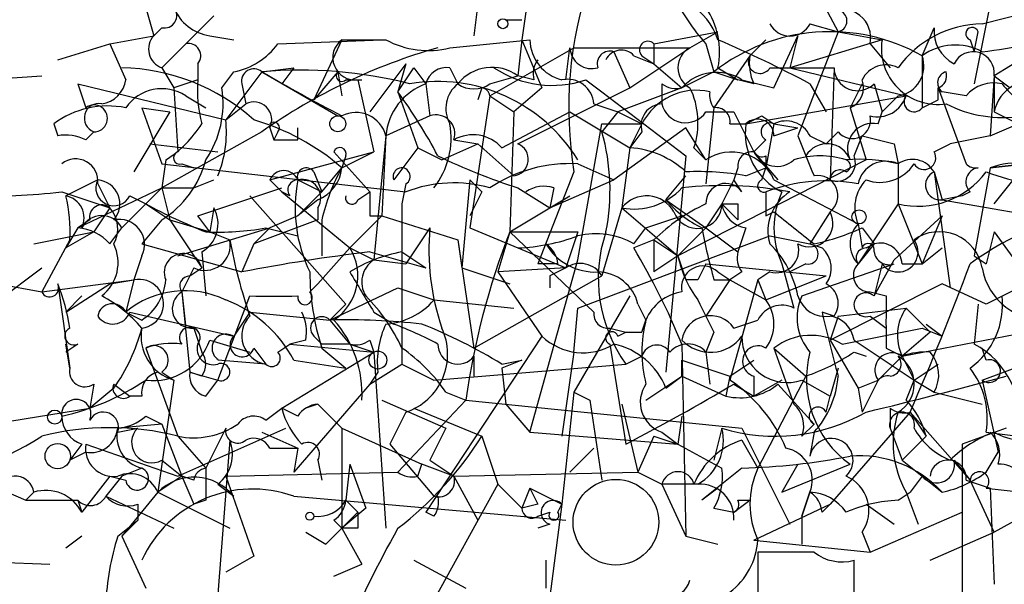
# Model space of a CAD drawing. Extents: x -162883 to 133513, y 0 to 163839.
# Drawn here: x 715 to 736, y 163694 to 163706 of the extents above; entities that cross this region are included whole.
import ezdxf

# ---------------------------------------------------------------- set-up
doc = ezdxf.new("R2010")
doc.units = 0
doc.header["$MEASUREMENT"] = 0
doc.layers.add('MAIN', color=5, linetype='CONTINUOUS')

msp = doc.modelspace()

# ---------------------------------------------------------------- linework, layer by layer
at = {"layer": 'MAIN'}
for p, q in [((731.3507, 163707.0348), (732.1127, 163705.5955)), ((717.4653, 163706.1035), (717.6347, 163705.5108)), ((724.4927, 163706.1881), (724.408, 163705.5108)), ((725.5087, 163706.0188), (725.424, 163705.4261)), ((735.33, 163706.1881), (734.9913, 163704.4948)), ((735.1607, 163705.7648), (736.5153, 163706.1035)), ((718.9047, 163705.9341), (718.312, 163705.3415)), ((717.804, 163705.6801), (717.6347, 163705.5108)), ((728.218, 163705.3415), (729.5727, 163705.5955)), ((728.98, 163705.2568), (729.5727, 163705.5955)), ((732.1127, 163705.5955), (731.266, 163703.3941)), ((731.52, 163705.7648), (732.1127, 163705.5955)), ((732.1127, 163705.5955), (733.044, 163705.4261)), ((733.8907, 163705.0875), (734.1447, 163705.6801)), ((734.9913, 163705.1721), (735.076, 163705.5955)), ((716.7033, 163705.3415), (717.6347, 163705.5108)), ((718.82, 163705.5108), (719.328, 163705.4261)), ((720.2593, 163705.3415), (722.4607, 163705.4261)), ((721.614, 163705.4261), (721.0213, 163704.1561)), ((721.614, 163705.4261), (722.5453, 163705.4261)), ((723.9, 163705.2568), (725.5933, 163705.4261)), ((725.424, 163705.4261), (725.3393, 163704.6641)), ((725.424, 163705.4261), (725.8473, 163704.4101)), ((730.5887, 163705.4261), (730.25, 163705.0875)), ((730.758, 163704.4101), (731.266, 163705.5108)), ((731.266, 163705.5108), (731.0967, 163704.8335)), ((733.044, 163705.4261), (731.0967, 163704.8335)), ((734.9067, 163705.4261), (734.9913, 163705.1721)), ((715.6027, 163705.0028), (716.7033, 163705.3415)), ((716.7033, 163705.3415), (717.042, 163704.5795)), ((718.312, 163705.3415), (717.804, 163704.8335)), ((724.7467, 163704.2408), (726.5247, 163705.2568)), ((726.3553, 163704.5795), (726.44, 163705.2568)), ((726.5247, 163705.2568), (728.98, 163705.2568)), ((727.3713, 163705.1721), (727.71, 163704.4101)), ((727.71, 163704.4101), (728.98, 163705.2568)), ((728.218, 163705.3415), (728.218, 163704.9181)), ((729.3187, 163705.3415), (729.488, 163704.7488)), ((732.79, 163705.3415), (733.2133, 163704.8335)), ((736.5153, 163705.3415), (735.4147, 163704.6641)), ((727.7947, 163705.0875), (728.218, 163704.9181)), ((727.964, 163705.0875), (728.218, 163704.9181)), ((730.25, 163705.0875), (729.488, 163703.9868)), ((733.8907, 163705.0875), (733.8907, 163703.9868)), ((717.804, 163704.8335), (718.058, 163704.4101)), ((718.566, 163704.9181), (718.566, 163704.5795)), ((719.074, 163704.4101), (719.328, 163704.7488)), ((719.9207, 163704.7488), (719.1587, 163703.7328)), ((719.9207, 163704.7488), (720.598, 163704.8335)), ((719.9207, 163704.7488), (721.5293, 163703.8175)), ((720.598, 163704.8335), (720.344, 163704.4948)), ((721.5293, 163704.7488), (721.0213, 163704.1561)), ((721.5293, 163704.7488), (721.614, 163704.2408)), ((722.9687, 163704.9181), (722.2067, 163703.9021)), ((722.9687, 163704.9181), (722.7993, 163704.3255)), ((723.138, 163704.8335), (723.392, 163704.4948)), ((723.9, 163704.8335), (724.0693, 163704.4948)), ((728.218, 163704.9181), (728.8107, 163704.4101)), ((729.488, 163704.7488), (728.8107, 163704.4101)), ((729.488, 163704.7488), (729.996, 163704.5795)), ((729.5727, 163704.8335), (729.996, 163704.5795)), ((730.6733, 163704.8335), (731.0967, 163704.8335)), ((731.0967, 163704.8335), (732.028, 163704.8335)), ((731.0967, 163704.8335), (733.552, 163704.2408)), ((732.028, 163704.8335), (731.9433, 163702.4628)), ((712.8087, 163704.4948), (715.264, 163704.6641)), ((718.566, 163704.5795), (718.058, 163704.4101)), ((721.6987, 163704.5795), (722.0373, 163704.5795)), ((721.9527, 163704.5795), (722.2913, 163703.0555)), ((724.7467, 163704.4948), (725.3393, 163704.6641)), ((725.678, 163704.5795), (725.3393, 163704.6641)), ((726.7787, 163704.5795), (727.1173, 163704.3255)), ((730.3347, 163704.4948), (729.996, 163704.5795)), ((730.0807, 163704.5795), (730.758, 163704.4101)), ((735.4147, 163704.6641), (735.33, 163703.3941)), ((735.4147, 163704.6641), (735.7533, 163704.4101)), ((735.4147, 163704.6641), (735.4147, 163703.9021)), ((716.026, 163704.4948), (719.1587, 163703.7328)), ((716.026, 163704.4948), (716.1953, 163703.9868)), ((718.058, 163704.4101), (718.1427, 163703.0555)), ((719.4973, 163704.4948), (719.582, 163704.0715)), ((722.7993, 163704.3255), (723.2227, 163703.1401)), ((723.392, 163704.4948), (723.4767, 163703.8175)), ((724.5773, 163704.4101), (724.4927, 163704.1561)), ((725.8473, 163704.4101), (725.2547, 163703.9021)), ((725.3393, 163703.2248), (727.71, 163704.4101)), ((727.1173, 163704.3255), (728.8953, 163702.9708)), ((728.8107, 163704.4101), (727.456, 163703.9021)), ((728.3873, 163704.4948), (728.3873, 163704.0715)), ((731.52, 163704.4948), (731.8587, 163703.9021)), ((732.6207, 163704.4948), (732.3667, 163703.9868)), ((732.8747, 163704.4948), (733.044, 163703.9021)), ((734.2293, 163704.1561), (734.2293, 163704.4101)), ((734.2293, 163704.4101), (734.822, 163702.8015)), ((734.822, 163704.2408), (734.314, 163704.3255)), ((718.312, 163704.2408), (718.7353, 163703.9868)), ((724.7467, 163704.2408), (724.3233, 163701.4468)), ((724.7467, 163704.2408), (725.2547, 163703.9021)), ((730.1653, 163703.6481), (733.552, 163704.2408)), ((733.3827, 163704.2408), (733.044, 163703.9021)), ((717.9733, 163703.9021), (717.2113, 163702.6321)), ((717.3807, 163703.9868), (717.9733, 163703.9021)), ((717.3807, 163703.9868), (717.804, 163702.8015)), ((719.1587, 163703.7328), (719.582, 163704.0715)), ((725.0007, 163703.1401), (726.44, 163703.9021)), ((725.2547, 163703.9021), (725.17, 163701.3621)), ((726.44, 163703.9021), (727.71, 163703.1401)), ((726.948, 163704.0715), (727.456, 163703.9021)), ((727.456, 163703.9021), (727.1173, 163703.4788)), ((727.456, 163703.9021), (727.964, 163703.6481)), ((729.488, 163703.9868), (729.3187, 163702.3781)), ((729.3187, 163703.9021), (729.9113, 163703.9021)), ((729.9113, 163703.9021), (730.3347, 163703.0555)), ((732.3667, 163703.9868), (732.7053, 163702.8861)), ((732.9593, 163703.6481), (733.044, 163703.9021)), ((735.4147, 163703.9021), (735.9227, 163703.6481)), ((723.4767, 163703.8175), (722.5453, 163703.3941)), ((730.504, 163703.8175), (730.758, 163703.6481)), ((715.518, 163703.6481), (715.6027, 163703.3941)), ((715.518, 163703.6481), (715.6027, 163703.3941)), ((720.09, 163703.5635), (720.1747, 163703.3095)), ((720.6827, 163703.3095), (720.6827, 163703.5635)), ((726.6093, 163700.7695), (727.1173, 163703.6481)), ((727.1173, 163703.6481), (727.964, 163703.6481)), ((728.8953, 163703.5635), (727.3713, 163702.4628)), ((727.964, 163703.6481), (727.71, 163703.1401)), ((729.3187, 163702.8861), (728.8953, 163703.5635)), ((729.8267, 163703.6481), (730.1653, 163703.6481)), ((730.758, 163703.6481), (730.5887, 163702.7168)), ((730.758, 163703.6481), (731.266, 163703.5635)), ((730.758, 163703.3941), (731.266, 163703.5635)), ((735.33, 163703.3941), (735.9227, 163703.6481)), ((716.1953, 163703.3095), (716.3647, 163703.4788)), ((719.9207, 163703.4788), (717.804, 163702.2935)), ((720.2593, 163703.4788), (720.1747, 163703.3095)), ((722.5453, 163703.3941), (722.2913, 163700.7695)), ((722.5453, 163703.3941), (722.4607, 163701.7008)), ((723.9847, 163703.3095), (724.4927, 163703.2248)), ((727.964, 163703.4788), (727.71, 163703.1401)), ((730.5887, 163703.3095), (730.3347, 163703.0555)), ((731.52, 163703.3941), (731.8587, 163703.2248)), ((732.1127, 163703.4788), (731.8587, 163703.2248)), ((732.4513, 163702.9708), (732.6207, 163703.3941)), ((735.33, 163703.3941), (734.4833, 163703.2248)), ((717.55, 163703.2248), (718.9893, 163703.0555)), ((723.2227, 163703.1401), (722.7147, 163702.4628)), ((723.2227, 163703.1401), (723.7307, 163702.8861)), ((723.7307, 163702.8861), (724.4927, 163703.2248)), ((724.4927, 163703.2248), (725.2547, 163702.5475)), ((727.71, 163703.1401), (727.5407, 163701.8701)), ((729.0647, 163703.1401), (729.3187, 163702.8861)), ((733.298, 163703.2248), (733.3827, 163702.8015)), ((734.1447, 163703.0555), (734.4833, 163703.2248)), ((717.8887, 163702.8861), (717.804, 163702.2935)), ((720.09, 163702.4628), (722.2913, 163703.0555)), ((721.4447, 163703.0555), (722.2067, 163702.2088)), ((721.614, 163702.7168), (722.2913, 163703.0555)), ((721.6987, 163702.9708), (721.614, 163702.7168)), ((728.8953, 163702.9708), (728.472, 163698.3988)), ((732.7053, 163702.8861), (728.726, 163700.8541)), ((730.3347, 163703.0555), (730.8427, 163702.4628)), ((730.5887, 163702.9708), (730.5887, 163702.7168)), ((717.804, 163702.8015), (722.9687, 163702.2088)), ((718.2273, 163702.8015), (718.4813, 163702.7168)), ((721.1907, 163702.2088), (721.614, 163702.7168)), ((726.6093, 163702.8015), (727.3713, 163702.4628)), ((729.996, 163702.7168), (729.9113, 163702.4628)), ((730.1653, 163702.5475), (730.5887, 163702.7168)), ((730.504, 163702.4628), (730.5887, 163702.7168)), ((733.3827, 163702.8015), (733.3827, 163701.9548)), ((735.33, 163702.7168), (734.9913, 163700.8541)), ((735.33, 163702.7168), (736.092, 163702.8015)), ((736.092, 163702.8015), (735.33, 163702.7168)), ((735.4147, 163701.9548), (736.092, 163702.8015)), ((716.4493, 163702.4628), (715.772, 163702.1241)), ((718.4813, 163702.2935), (718.9047, 163702.4628)), ((720.09, 163702.4628), (720.344, 163702.2088)), ((720.6827, 163702.4628), (721.1907, 163702.2088)), ((721.0213, 163702.6321), (721.1907, 163702.2088)), ((724.3233, 163702.4628), (724.154, 163700.6001)), ((724.3233, 163702.4628), (724.5773, 163702.2088)), ((724.3233, 163702.4628), (724.5773, 163702.2088)), ((726.5247, 163702.6321), (725.7627, 163700.6848)), ((726.0167, 163701.8701), (727.3713, 163702.4628)), ((728.472, 163702.0395), (728.8953, 163702.5475)), ((729.9113, 163702.4628), (729.6573, 163701.9548)), ((730.0807, 163702.2088), (729.9113, 163702.4628)), ((730.758, 163702.4628), (732.536, 163701.5315)), ((734.1447, 163702.6321), (734.314, 163702.0395)), ((734.1447, 163702.6321), (734.4833, 163700.1768)), ((716.026, 163701.4468), (717.804, 163702.2935)), ((716.4493, 163702.3781), (716.7033, 163701.8701)), ((717.4653, 163701.9548), (717.804, 163702.2935)), ((717.804, 163702.2935), (717.4653, 163701.9548)), ((717.804, 163702.2935), (717.4653, 163701.9548)), ((717.804, 163702.2935), (718.4813, 163702.2935)), ((717.804, 163702.2935), (717.9733, 163701.6161)), ((718.566, 163701.7008), (720.344, 163702.2935)), ((722.9687, 163702.3781), (722.884, 163701.9548)), ((725.3393, 163702.2935), (726.0167, 163701.8701)), ((726.1013, 163702.2935), (726.0167, 163701.8701)), ((715.6873, 163702.2088), (716.7033, 163701.8701)), ((717.1267, 163702.1241), (717.4653, 163701.9548)), ((719.6667, 163702.1241), (721.6987, 163699.8381)), ((720.5133, 163702.1241), (720.344, 163702.2088)), ((720.344, 163702.2088), (721.7833, 163701.0235)), ((720.6827, 163701.7008), (721.1907, 163702.2088)), ((721.106, 163702.0395), (720.6827, 163701.7008)), ((721.9527, 163702.0395), (722.2067, 163702.2088)), ((724.5773, 163702.2088), (724.3233, 163701.7008)), ((725.17, 163701.3621), (726.44, 163702.1241)), ((728.472, 163702.0395), (729.3187, 163701.4468)), ((734.7373, 163702.1241), (734.314, 163702.0395)), ((734.314, 163702.0395), (736.2613, 163701.7008)), ((734.9067, 163702.2088), (734.7373, 163702.1241)), ((716.7033, 163701.8701), (716.3647, 163701.3621)), ((717.4653, 163701.9548), (716.9573, 163701.4468)), ((717.4653, 163701.9548), (717.9733, 163701.6161)), ((718.9047, 163701.8701), (718.82, 163701.3621)), ((721.106, 163701.8701), (721.106, 163701.6161)), ((722.884, 163701.9548), (722.884, 163698.5681)), ((727.5407, 163701.8701), (727.1173, 163700.4308)), ((727.5407, 163701.8701), (728.726, 163700.8541)), ((729.6573, 163701.9548), (729.3187, 163701.4468)), ((729.6573, 163701.9548), (729.996, 163701.6161)), ((729.996, 163701.9548), (729.996, 163701.6161)), ((733.3827, 163701.9548), (732.536, 163700.6848)), ((733.3827, 163701.9548), (733.8907, 163700.6848)), ((716.28, 163701.6161), (716.026, 163701.4468)), ((717.804, 163701.6161), (717.3807, 163701.1081)), ((717.9733, 163701.6161), (718.82, 163701.3621)), ((717.9733, 163701.6161), (718.6507, 163700.6001)), ((718.82, 163701.3621), (718.566, 163701.7008)), ((721.106, 163701.6161), (719.7513, 163701.1081)), ((720.6827, 163701.7008), (720.09, 163701.4468)), ((721.1907, 163701.6161), (721.1907, 163700.8541)), ((722.4607, 163701.7008), (721.7833, 163701.0235)), ((722.2067, 163701.7008), (722.4607, 163701.7008)), ((722.4607, 163701.7008), (724.0693, 163701.1928)), ((728.0487, 163701.4468), (728.8107, 163701.7008)), ((730.5887, 163701.7008), (730.758, 163701.7855)), ((731.9433, 163701.7855), (731.52, 163701.1081)), ((733.298, 163700.7695), (734.314, 163701.7008)), ((734.314, 163701.7008), (733.8907, 163700.6848)), ((716.026, 163701.4468), (715.772, 163701.0235)), ((716.7033, 163701.1081), (716.9573, 163701.4468)), ((718.1427, 163700.8541), (720.09, 163701.4468)), ((720.09, 163701.4468), (719.7513, 163701.1081)), ((720.0053, 163701.4468), (720.6827, 163701.2775)), ((723.4767, 163701.4468), (722.9687, 163700.6848)), ((724.3233, 163701.4468), (725.3393, 163701.0235)), ((727.7947, 163701.1081), (728.0487, 163701.4468)), ((729.3187, 163701.4468), (728.726, 163700.8541)), ((728.726, 163700.8541), (729.3187, 163701.4468)), ((729.3187, 163701.4468), (729.996, 163700.9388)), ((730.1653, 163701.4468), (729.996, 163700.9388)), ((732.536, 163701.5315), (732.6207, 163701.0235)), ((732.6207, 163701.4468), (732.8747, 163701.1081)), ((715.0947, 163701.1081), (716.3647, 163701.3621)), ((715.8567, 163701.1928), (715.264, 163700.0921)), ((716.3647, 163701.3621), (715.772, 163701.0235)), ((718.82, 163701.3621), (719.2433, 163701.1928)), ((724.0693, 163701.1928), (724.154, 163700.6001)), ((724.0693, 163701.1928), (724.408, 163698.9068)), ((725.17, 163701.3621), (724.916, 163700.5155)), ((725.17, 163701.3621), (726.6093, 163701.3621)), ((725.17, 163701.3621), (726.948, 163699.6688)), ((726.6093, 163701.3621), (726.3553, 163700.6001)), ((726.6093, 163699.7535), (730.6733, 163701.2775)), ((728.218, 163701.1928), (727.7947, 163701.0235)), ((728.218, 163701.1928), (728.726, 163700.8541)), ((728.218, 163701.1928), (728.218, 163700.5155)), ((730.6733, 163701.2775), (731.52, 163701.1081)), ((735.4147, 163701.3621), (735.2453, 163700.6848)), ((735.4147, 163701.3621), (736.092, 163700.4308)), ((717.3807, 163701.1081), (719.4973, 163700.5155)), ((719.7513, 163701.1081), (719.4973, 163700.5155)), ((721.7833, 163701.0235), (721.106, 163700.2615)), ((721.7833, 163701.0235), (722.2913, 163700.7695)), ((725.3393, 163701.0235), (726.3553, 163700.6001)), ((731.52, 163701.1081), (731.774, 163701.0235)), ((731.52, 163701.1081), (731.774, 163701.0235)), ((732.8747, 163701.1081), (732.536, 163700.6848)), ((732.7053, 163701.0235), (732.8747, 163701.1081)), ((733.8907, 163700.6848), (734.314, 163701.0235)), ((717.3807, 163700.8541), (717.2113, 163700.3461)), ((718.6507, 163700.9388), (718.7353, 163700.0075)), ((722.2067, 163700.9388), (723.392, 163700.6001)), ((722.884, 163700.9388), (723.392, 163700.6001)), ((728.726, 163700.8541), (728.218, 163700.5155)), ((728.726, 163700.8541), (728.8953, 163700.3461)), ((734.9913, 163700.8541), (735.2453, 163700.6848)), ((713.9093, 163699.5841), (715.264, 163700.6001)), ((718.4813, 163700.6001), (718.2273, 163700.0921)), ((718.3967, 163700.4308), (718.6507, 163700.6001)), ((722.2913, 163700.7695), (722.9687, 163700.6848)), ((724.154, 163700.6001), (725.17, 163700.2615)), ((726.3553, 163700.6001), (724.916, 163700.5155)), ((725.5933, 163697.1288), (726.6093, 163700.7695)), ((726.186, 163700.6848), (725.7627, 163700.6848)), ((729.3187, 163700.6848), (731.8587, 163700.4308)), ((730.9273, 163700.6848), (731.1813, 163699.7535)), ((731.4353, 163700.6848), (731.0967, 163700.5155)), ((731.3507, 163700.0075), (733.298, 163700.6848)), ((732.8747, 163700.0075), (733.298, 163700.7695)), ((733.044, 163700.6848), (732.8747, 163700.0075)), ((733.4673, 163700.6848), (733.8907, 163700.6848)), ((724.408, 163698.9068), (727.1173, 163700.4308)), ((724.916, 163700.5155), (725.8473, 163699.1608)), ((726.0167, 163700.4308), (726.0167, 163700.1768)), ((729.5727, 163700.5155), (729.8267, 163700.3461)), ((730.0807, 163700.5155), (729.8267, 163700.3461)), ((730.6733, 163700.5155), (730.4193, 163700.3461)), ((730.5887, 163699.9228), (731.8587, 163700.4308)), ((714.3327, 163700.2615), (715.264, 163700.0921)), ((715.264, 163700.0921), (717.2113, 163700.3461)), ((715.6027, 163700.2615), (715.8567, 163698.4835)), ((715.772, 163699.6688), (716.7033, 163700.2615)), ((716.7033, 163700.2615), (717.2113, 163700.3461)), ((717.2113, 163700.3461), (717.042, 163699.6688)), ((720.9367, 163700.0921), (721.106, 163700.2615)), ((721.36, 163699.4995), (722.7993, 163700.1768)), ((722.7993, 163700.1768), (723.5613, 163699.9228)), ((729.1493, 163700.3461), (728.8953, 163700.3461)), ((729.8267, 163700.3461), (729.3187, 163699.5841)), ((729.488, 163700.3461), (729.8267, 163700.3461)), ((729.8267, 163700.3461), (730.5887, 163699.9228)), ((730.4193, 163700.3461), (729.8267, 163698.2295)), ((730.4193, 163700.3461), (730.5887, 163699.9228)), ((734.314, 163700.2615), (731.9433, 163699.0761)), ((735.2453, 163699.8381), (734.314, 163700.2615)), ((736.2613, 163700.3461), (735.2453, 163699.8381)), ((715.772, 163699.6688), (716.1107, 163700.0075)), ((718.2273, 163700.0921), (718.312, 163699.3301)), ((718.2273, 163700.0921), (718.3967, 163698.3988)), ((718.9893, 163698.2295), (719.6667, 163700.0075)), ((727.71, 163700.0075), (726.5247, 163697.9755)), ((732.79, 163700.0921), (733.1287, 163700.0075)), ((721.6987, 163699.8381), (721.36, 163699.4995)), ((723.5613, 163699.9228), (725.2547, 163699.7535)), ((726.5247, 163698.8221), (726.6093, 163699.7535)), ((727.8793, 163699.8381), (728.0487, 163699.4995)), ((732.1127, 163699.5841), (733.552, 163699.7535)), ((735.076, 163699.8381), (734.9913, 163698.9915)), ((717.042, 163699.6688), (717.3807, 163699.4995)), ((717.1267, 163699.6688), (719.328, 163699.1608)), ((719.6667, 163699.6688), (719.328, 163699.1608)), ((719.6667, 163699.6688), (721.36, 163699.4995)), ((722.2913, 163699.6688), (722.7147, 163699.4148)), ((732.028, 163699.5841), (731.774, 163699.6688)), ((732.1127, 163699.5841), (731.9433, 163699.0761)), ((732.79, 163699.5841), (733.1287, 163699.3301)), ((718.4813, 163699.3301), (718.6507, 163698.8221)), ((721.36, 163699.4995), (721.7833, 163698.9915)), ((727.2867, 163699.3301), (727.6253, 163699.2455)), ((727.964, 163699.2455), (728.0487, 163699.4995)), ((729.9113, 163699.3301), (730.4193, 163699.4995)), ((733.8907, 163699.3301), (734.314, 163699.1608)), ((733.9753, 163699.4148), (734.314, 163699.1608)), ((721.0213, 163699.1608), (721.1907, 163698.9915)), ((725.8473, 163699.1608), (723.392, 163695.4355)), ((727.456, 163699.1608), (727.6253, 163699.2455)), ((729.488, 163699.2455), (729.3187, 163698.8221)), ((733.4673, 163698.7375), (736.092, 163699.2455)), ((734.06, 163699.2455), (733.4673, 163698.7375)), ((716.026, 163698.9915), (715.772, 163698.8221)), ((715.8567, 163698.4835), (715.772, 163698.9915)), ((717.4653, 163698.9068), (718.1427, 163697.0441)), ((718.82, 163699.0761), (719.6667, 163698.8221)), ((719.7513, 163698.9068), (720.0053, 163698.5681)), ((720.2593, 163698.8221), (720.5133, 163698.9915)), ((720.852, 163699.0761), (720.5133, 163698.9915)), ((720.5133, 163698.9915), (722.2913, 163698.8221)), ((721.7833, 163698.9915), (721.1907, 163698.9915)), ((721.1907, 163698.9068), (721.6987, 163698.4835)), ((721.7833, 163698.9915), (722.2913, 163698.8221)), ((722.2067, 163699.0761), (722.2913, 163698.8221)), ((727.2867, 163698.9915), (727.6253, 163696.8748)), ((728.8107, 163698.9915), (728.8953, 163694.9275)), ((730.758, 163698.9068), (731.4353, 163698.3141)), ((730.758, 163698.9068), (731.1813, 163697.7215)), ((731.9433, 163699.0761), (732.536, 163698.0601)), ((732.4513, 163699.0761), (733.7213, 163698.2295)), ((733.1287, 163698.9068), (733.4673, 163698.7375)), ((735.2453, 163698.6528), (735.1607, 163698.9068)), ((720.344, 163697.6368), (722.2913, 163698.8221)), ((722.2913, 163698.8221), (722.5453, 163695.0968)), ((724.408, 163698.7375), (724.408, 163698.3141)), ((726.5247, 163698.8221), (726.2707, 163697.0441)), ((727.6253, 163698.5681), (727.964, 163698.7375)), ((729.3187, 163698.8221), (729.4033, 163698.1448)), ((732.4513, 163698.8221), (732.7053, 163698.7375)), ((733.4673, 163698.7375), (732.9593, 163698.2295)), ((733.4673, 163698.7375), (733.7213, 163698.2295)), ((735.1607, 163698.2295), (736.5153, 163698.7375)), ((720.0053, 163698.5681), (718.9893, 163698.6528)), ((720.598, 163698.6528), (721.6987, 163698.4835)), ((722.2067, 163698.1448), (722.884, 163698.5681)), ((722.884, 163698.5681), (723.5613, 163698.2295)), ((723.5613, 163698.2295), (727.6253, 163698.5681)), ((725.0007, 163698.5681), (725.424, 163698.6528)), ((725.424, 163698.6528), (725.0007, 163698.4835)), ((725.0007, 163698.4835), (725.0853, 163697.7215)), ((728.8107, 163698.3141), (728.8107, 163698.6528)), ((728.8107, 163698.6528), (729.8267, 163698.3141)), ((729.8267, 163698.3141), (730.3347, 163698.6528)), ((732.1127, 163698.4835), (731.9433, 163697.8908)), ((733.7213, 163698.2295), (734.2293, 163698.5681)), ((717.804, 163698.3988), (718.058, 163698.2295)), ((718.6507, 163698.3141), (718.3967, 163698.3988)), ((718.3967, 163698.3988), (718.9893, 163698.2295)), ((722.376, 163698.3988), (722.2067, 163698.1448)), ((728.0487, 163697.8061), (728.8107, 163698.3141)), ((728.472, 163698.0601), (728.8107, 163698.3141)), ((728.8107, 163698.3141), (729.742, 163697.8908)), ((729.8267, 163698.3141), (729.742, 163697.8908)), ((730.3347, 163698.3141), (730.3347, 163697.8908)), ((731.4353, 163698.3141), (730.4193, 163696.3668)), ((716.3647, 163698.1448), (716.28, 163697.6368)), ((716.788, 163698.1448), (717.1267, 163697.8908)), ((718.058, 163698.2295), (717.7193, 163695.8588)), ((718.7353, 163697.8908), (718.9893, 163698.2295)), ((722.2067, 163698.1448), (720.598, 163696.2821)), ((729.9113, 163698.1448), (730.3347, 163697.8908)), ((730.9273, 163698.2295), (730.3347, 163697.8908)), ((730.8427, 163698.1448), (731.6047, 163697.2981)), ((731.3507, 163698.2295), (731.9433, 163697.8908)), ((732.536, 163698.0601), (732.9593, 163698.2295)), ((732.9593, 163698.2295), (732.6207, 163697.5521)), ((733.552, 163697.8061), (733.7213, 163698.2295)), ((733.7213, 163698.2295), (734.1447, 163697.9755)), ((733.7213, 163698.2295), (734.1447, 163697.9755)), ((735.1607, 163698.2295), (735.4993, 163696.7055)), ((716.788, 163698.0601), (716.28, 163697.6368)), ((717.3807, 163697.8908), (717.1267, 163697.8908)), ((723.8153, 163697.9755), (724.2387, 163697.8061)), ((726.5247, 163697.9755), (726.2707, 163695.6048)), ((726.5247, 163697.9755), (726.8633, 163697.8061)), ((726.5247, 163697.9755), (726.8633, 163697.8061)), ((731.8587, 163697.5521), (731.9433, 163697.8908)), ((732.536, 163698.0601), (732.6207, 163697.5521)), ((734.1447, 163697.9755), (735.1607, 163697.7215)), ((721.106, 163697.7215), (720.852, 163697.6368)), ((721.106, 163697.7215), (721.614, 163697.2135)), ((722.4607, 163697.8061), (723.8153, 163697.2135)), ((724.2387, 163697.8061), (722.7993, 163696.2821)), ((724.2387, 163697.8061), (730.0807, 163697.2135)), ((725.0853, 163697.7215), (725.5933, 163697.1288)), ((726.8633, 163697.8061), (727.1173, 163696.1128)), ((727.5407, 163697.7215), (727.8793, 163696.2821)), ((713.1473, 163697.1288), (716.28, 163697.6368)), ((717.4653, 163697.4675), (717.804, 163697.2981)), ((720.0053, 163697.3828), (720.344, 163697.6368)), ((720.6827, 163697.4675), (720.344, 163697.6368)), ((722.9687, 163697.5521), (722.63, 163696.8748)), ((723.138, 163697.6368), (724.5773, 163697.0441)), ((728.8107, 163697.4675), (728.726, 163696.8748)), ((733.6367, 163697.5521), (731.9433, 163695.6048)), ((733.2133, 163697.6368), (733.2133, 163697.2135)), ((733.6367, 163697.5521), (733.9753, 163697.0441)), ((734.9067, 163696.1128), (733.6367, 163697.5521)), ((717.804, 163697.2981), (716.8727, 163697.2135)), ((717.804, 163697.2981), (718.2273, 163696.1975)), ((731.3507, 163697.0441), (731.6047, 163697.2981)), ((716.8727, 163697.1288), (717.296, 163697.2135)), ((718.1427, 163696.1975), (720.4287, 163697.2135)), ((718.1427, 163697.0441), (718.7353, 163696.3668)), ((719.1587, 163697.2135), (718.7353, 163696.3668)), ((719.9207, 163697.1288), (720.6827, 163696.7901)), ((721.614, 163697.2135), (723.3073, 163696.4515)), ((721.614, 163697.2135), (721.614, 163695.0968)), ((724.5773, 163697.0441), (724.916, 163696.0281)), ((725.5933, 163697.1288), (728.726, 163696.8748)), ((728.218, 163697.0441), (727.8793, 163696.2821)), ((728.218, 163697.0441), (728.726, 163696.8748)), ((728.3873, 163697.1288), (728.726, 163696.8748)), ((729.6573, 163697.2135), (729.488, 163696.5361)), ((730.0807, 163697.2135), (731.0967, 163695.1815)), ((731.6047, 163697.1288), (731.52, 163696.6208)), ((733.2133, 163697.2135), (733.4673, 163696.5361)), ((733.9753, 163697.0441), (733.4673, 163696.5361)), ((735.6687, 163697.2135), (734.7373, 163696.8748)), ((735.2453, 163697.1288), (735.9227, 163697.0441)), ((716.1107, 163696.8748), (715.8567, 163696.5361)), ((716.1953, 163696.8748), (718.1427, 163696.1975)), ((719.2433, 163696.9595), (718.9047, 163692.5568)), ((722.63, 163696.8748), (723.5613, 163695.7741)), ((728.726, 163696.8748), (729.6573, 163696.3668)), ((730.0807, 163696.9595), (730.4193, 163696.3668)), ((734.7373, 163696.8748), (734.7373, 163693.3188)), ((716.1953, 163696.7055), (715.8567, 163696.5361)), ((720.09, 163696.7901), (720.6827, 163696.7901)), ((720.6827, 163696.7901), (720.598, 163696.2821)), ((726.44, 163696.2821), (726.948, 163696.7901)), ((735.2453, 163696.2821), (735.4993, 163696.7055)), ((717.804, 163696.5361), (718.2273, 163696.1975)), ((721.106, 163696.5361), (721.1907, 163696.1128)), ((721.7833, 163696.4515), (721.6987, 163695.6895)), ((721.7833, 163696.4515), (722.122, 163695.5201)), ((723.2227, 163696.1975), (723.3073, 163696.4515)), ((723.9847, 163696.1975), (723.3073, 163696.4515)), ((723.4767, 163696.5361), (723.9847, 163696.1975)), ((731.266, 163696.4515), (730.9273, 163695.8588)), ((730.9273, 163695.8588), (732.3667, 163696.4515)), ((733.4673, 163696.5361), (734.314, 163695.8588)), ((734.568, 163696.5361), (734.9067, 163696.1128)), ((716.7033, 163696.1975), (716.1107, 163695.4355)), ((716.9573, 163696.1975), (716.6187, 163695.7741)), ((716.7033, 163696.1975), (717.042, 163696.1128)), ((717.3807, 163696.3668), (716.9573, 163696.1975)), ((718.2273, 163696.1975), (717.7193, 163695.8588)), ((718.4813, 163696.1128), (718.2273, 163696.1975)), ((718.2273, 163696.1975), (718.4813, 163695.6048)), ((719.1587, 163696.1975), (722.7993, 163696.2821)), ((719.1587, 163696.1975), (719.7513, 163694.5041)), ((723.9847, 163696.1975), (727.8793, 163696.2821)), ((723.9847, 163696.1975), (724.4927, 163695.2661)), ((727.8793, 163696.2821), (728.3873, 163696.0281)), ((730.0807, 163696.3668), (729.234, 163695.6895)), ((733.8907, 163696.1975), (733.6367, 163695.8588)), ((718.9893, 163696.0281), (719.328, 163695.7741)), ((724.916, 163696.0281), (722.7147, 163692.0488)), ((724.916, 163696.0281), (725.424, 163695.5201)), ((729.1493, 163696.0281), (728.3873, 163696.0281)), ((728.3873, 163696.0281), (728.8953, 163694.9275)), ((734.822, 163696.1128), (735.33, 163695.9435)), ((735.4147, 163695.0121), (734.9067, 163696.1128)), ((714.3327, 163695.9435), (714.9253, 163695.6895)), ((714.9253, 163695.6895), (715.0947, 163695.8588)), ((716.6187, 163695.7741), (718.058, 163695.0968)), ((717.7193, 163695.8588), (716.9573, 163694.9275)), ((717.7193, 163695.8588), (719.2433, 163695.0968)), ((720.598, 163695.7741), (726.3553, 163695.2661)), ((725.5933, 163695.9435), (725.424, 163695.5201)), ((725.5933, 163695.9435), (726.2707, 163695.6048)), ((729.5727, 163695.9435), (729.234, 163695.6895)), ((731.52, 163695.8588), (731.3507, 163695.3508)), ((731.3507, 163695.3508), (731.52, 163695.8588)), ((733.3827, 163695.6895), (733.6367, 163695.8588)), ((733.552, 163695.8588), (733.806, 163695.1815)), ((735.2453, 163695.9435), (736.0073, 163695.8588)), ((735.33, 163695.9435), (735.4147, 163693.9115)), ((736.9387, 163695.8588), (735.4147, 163695.0121)), ((714.9253, 163695.6895), (716.026, 163695.6895)), ((716.026, 163695.6895), (716.1107, 163695.4355)), ((717.296, 163695.6048), (717.296, 163695.2661)), ((718.7353, 163695.6895), (718.4813, 163695.6048)), ((721.6987, 163695.6895), (721.9527, 163695.4355)), ((721.6987, 163695.6895), (721.9527, 163695.4355)), ((725.7627, 163695.6048), (725.424, 163695.5201)), ((726.2707, 163695.6048), (725.8473, 163692.3875)), ((726.186, 163695.4355), (726.2707, 163695.6048)), ((729.9113, 163695.4355), (730.25, 163695.6895)), ((729.996, 163695.6895), (730.25, 163695.6895)), ((730.3347, 163694.8428), (731.9433, 163695.6048)), ((731.774, 163695.4355), (731.9433, 163695.6048)), ((732.7053, 163695.6048), (733.298, 163695.1815)), ((721.2753, 163694.7581), (721.9527, 163695.4355)), ((722.122, 163695.5201), (721.614, 163695.0968)), ((723.5613, 163695.3508), (723.392, 163695.4355)), ((725.7627, 163695.3508), (726.0167, 163695.4355)), ((729.488, 163695.5201), (729.9113, 163695.4355)), ((732.79, 163694.5888), (734.7373, 163695.4355)), ((716.8727, 163694.9275), (717.296, 163695.2661)), ((716.9573, 163694.9275), (717.296, 163695.2661)), ((717.296, 163695.2661), (716.9573, 163694.9275)), ((721.4447, 163695.2661), (721.614, 163695.0968)), ((726.0167, 163695.1815), (725.7627, 163695.0968)), ((731.3507, 163695.3508), (731.3507, 163694.7581)), ((720.852, 163695.0121), (721.2753, 163694.7581)), ((721.2753, 163694.7581), (721.614, 163695.0968)), ((721.9527, 163695.0968), (721.614, 163695.0968)), ((721.614, 163695.0968), (722.0373, 163694.3348)), ((732.6207, 163695.0121), (732.79, 163694.5888)), ((734.06, 163694.4195), (735.4147, 163695.0121)), ((716.1107, 163694.9275), (715.772, 163694.6735)), ((716.9573, 163694.9275), (717.4653, 163693.8268)), ((728.8953, 163694.9275), (729.5727, 163694.7581)), ((730.3347, 163694.8428), (732.79, 163694.5888)), ((731.6047, 163694.5888), (730.4193, 163694.5888)), ((730.4193, 163694.5888), (730.4193, 163692.8108)), ((710.946, 163694.5041), (715.4333, 163694.3348)), ((719.7513, 163694.5041), (719.1587, 163694.1655)), ((721.4447, 163694.0808), (722.0373, 163694.3348)), ((723.138, 163694.4195), (724.2387, 163693.8268)), ((725.932, 163694.4195), (725.932, 163693.8268)), ((732.4513, 163692.8108), (732.4513, 163694.4195))]:
    msp.add_line(p, q, dxfattribs=at)
for centre, radius in [((725.0218, 163705.7648), 0.1058), ((721.5293, 163703.6482), 0.1693), ((732.5571, 163701.6797), 0.1496), ((722.376, 163698.6528), 0.1893), ((715.5391, 163697.4463), 0.1496), ((715.6026, 163696.6209), 0.2677), ((720.9366, 163695.3508), 0.0846)]:
    msp.add_circle(centre, radius, dxfattribs=at)
at = {"layer": 'MAIN', "color": 5}
msp.add_circle((727.4136, 163695.2238), 0.9062, dxfattribs=at)
at = {"layer": 'MAIN'}
for centre, radius, start, end in [((734.8202, 163703.9871), 8.4054, 161.19838, 189.27686), ((728.1333, 163704.918), 1.5264, 19.44274, 93.17712), ((732.2187, 163708.0088), 3.9401, 204.77768, 222.60656), ((717.8604, 163705.9341), 0.2603, 257.48075, 40.60607), ((718.962, 163706.4796), 0.9791, 202.58926, 261.66136), ((727.9634, 163705.172), 1.6445, 348.12157, 34.50081), ((732.1974, 163705.4685), 0.6061, 347.90392, 114.78504), ((732.0703, 163705.8241), 0.2325, 280.50763, 123.11583), ((725.2547, 163790.4994), 84.6501, 269.885341, 270.114592), ((731.9434, 163701.6157), 3.9806, 60.71234, 128.08568), ((731.0967, 163705.9766), 0.4734, 206.57588, 333.41871), ((735.2029, 163703.5213), 2.2439, 91.0776, 144.2118), ((734.9278, 163705.6166), 0.7857, 175.36414, 242.74683), ((734.949, 163705.5531), 0.1339, 18.46201, 251.57859), ((734.0486, 163714.9765), 9.8673, 276.47132, 288.06256), ((717.9451, 163705.2286), 0.4195, 137.72447, 250.34709), ((721.8942, 163705.0471), 0.4713, 126.47603, 277.13105), ((723.4343, 163707.0349), 1.8381, 241.07558, 284.67661), ((726.4764, 163705.4384), 0.8832, 180.79798, 256.53177), ((728.091, 163705.2145), 0.1796, 45, 225), ((717.9964, 163678.7192), 29.1079, 62.3155, 66.56533), ((734.2188, 163705.2463), 1.1885, 171.29855, 278.70621), ((718.3684, 163705.0875), 0.2602, 319.39393, 102.51925), ((719.0525, 163706.2097), 1.4867, 280.67955, 324.26788), ((727.0301, 163693.3747), 12.3546, 105.8973, 125.13081), ((726.9009, 163705.2756), 0.4613, 182.33579, 286.60051), ((727.2865, 163704.9183), 0.2676, 71.52443, 198.47557), ((727.5266, 163704.8475), 0.3598, 41.83453, 154.43192), ((729.2058, 163704.8334), 0.4798, 118.07108, 241.9233), ((734.594, 163704.1038), 1.2093, 62.05544, 125.56301), ((734.9716, 163704.7253), 0.4473, 352.13619, 154.46616), ((726.1439, 163704.7064), 0.4829, 142.13334, 195.23639), ((730.4616, 163704.9605), 0.2468, 149.02828, 329.04022), ((731.1803, 163704.918), 0.9456, 169.67402, 206.58673), ((733.2928, 163704.8705), 0.6361, 278.12501, 19.94771), ((716.872, 163700.5204), 4.3139, 48.12987, 88.86701), ((719.7513, 163704.5512), 0.2603, 49.39393, 192.51925), ((720.7248, 163695.2217), 9.561, 75.90431, 94.82441), ((739.2789, 163737.9411), 38.4248, 239.74868, 242.63057), ((721.614, 163704.6641), 0.1198, 135, 315.03384), ((595.9802, 163789.2468), 152.6261, 326.192728, 326.421931), ((723.8323, 163704.3847), 0.4539, 81.4218, 165.96069), ((724.7932, 163703.9128), 0.9288, 53.98759, 141.20147), ((726.0631, 163706.6851), 2.2239, 236.36567, 288.77062), ((729.5456, 163703.746), 0.9905, 57.29988, 137.89713), ((732.5227, 163704.8425), 0.4948, 181.04226, 315.35211), ((733.1287, 163704.3254), 0.568, 63.43946, 153.42593), ((734.4621, 163704.516), 0.2413, 105.23429, 232.13751), ((734.1445, 163704.6642), 0.2679, 288.45524, 18.4079), ((716.4495, 163704.664), 0.5985, 278.11656, 351.88344), ((721.402, 163704.3679), 2.8439, 175.73295, 194.66122), ((723.6339, 163701.0437), 3.4996, 31.76624, 99.5498), ((726.3836, 163704.0245), 0.5664, 4.76028, 101.49841), ((732.1973, 163704.4102), 0.456, 291.80608, 21.79441), ((736.2139, 163703.7362), 0.8162, 68.33154, 168.27294), ((717.8069, 163703.4645), 0.9262, 56.94994, 145.6734), ((716.9996, 163704.0715), 2.1019, 325.66879, 9.27052), ((723.8336, 163703.2791), 1.2934, 109.96343, 174.89902), ((713.4015, 163697.5099), 11.6091, 28.06015, 35.95088), ((724.4788, 163703.9727), 0.6635, 128.10824, 209.28438), ((724.408, 163704.9607), 0.576, 233.9836, 306.0164), ((724.5424, 163704.2057), 0.2073, 9.74859, 80.31055), ((729.1181, 163703.0637), 1.2936, 77.26366, 153.14378), ((728.6837, 163704.8761), 0.483, 232.14062, 285.24471), ((727.4632, 163703.6711), 1.6872, 341.65633, 25.9758), ((729.7845, 163704.2409), 0.3905, 167.48711, 220.59652), ((735.4147, 163703.7327), 0.7807, 77.47517, 139.39473), ((737.151, 163705.7233), 1.9912, 218.09581, 246.15379), ((719.7513, 163703.7328), 0.3787, 333.44172, 116.55828), ((732.9493, 163704.4283), 0.6312, 255.38256, 342.71908), ((733.7214, 163704.1138), 0.2117, 143.14093, 323.12469), ((691.74, 163788.7114), 94.6305, 296.45046, 296.67967), ((716.661, 163702.1033), 1.9217, 78.56435, 126.4978), ((716.4741, 163703.7681), 0.3093, 78.83177, 249.28568), ((716.3707, 163703.763), 0.2843, 268.79056, 128.08706), ((728.4061, 163703.6106), 0.4613, 92.33579, 196.60051), ((728.8887, 163704.1829), 0.5136, 192.52639, 326.85453), ((729.5303, 163703.6904), 0.2994, 351.87802, 98.12198), ((735.5838, 163706.3559), 2.5735, 242.58064, 279.47184), ((716.7049, 163703.4787), 2.4669, 337.8225, 5.91212), ((718.3658, 163698.9771), 4.9534, 49.02332, 73.75733), ((721.9103, 163703.2333), 0.655, 14.2102, 116.89364), ((723.6036, 163703.4364), 0.4017, 341.58309, 108.41691), ((687.9947, 163788.3878), 94.6529, 296.457173, 296.68641), ((730.4082, 163703.3964), 0.3498, 359.62328, 133.98069), ((731.012, 163703.14), 0.5681, 26.57407, 116.56054), ((732.4143, 163703.7222), 0.3876, 218.90454, 14.23343), ((716.575, 163704.9618), 2.4565, 302.32951, 327.67049), ((720.1746, 163703.5634), 0.1197, 315.03384, 134.96616), ((722.223, 163703.3478), 1.7037, 321.7693, 10.15234), ((731.5313, 163703.4499), 1.3803, 171.74427, 244.04943), ((730.6733, 163703.4788), 0.1893, 63.42141, 243.44849), ((732.8534, 163703.119), 0.5396, 78.68174, 205.57246), ((715.7722, 163702.4633), 0.9461, 63.43495, 100.32055), ((720.4287, 163830.3094), 127.0002, 269.885409, 270.114592), ((724.3885, 163702.5997), 0.8166, 41.43543, 119.63523), ((722.7545, 163702.2442), 4.5341, 348.78176, 15.80063), ((943.0766, 163787.6423), 227.9506, 201.690314, 201.919506), ((775.2917, 163872.6636), 174.5651, 255.851155, 256.080298), ((721.5717, 163703.0131), 0.1339, 341.57859, 161.53799), ((725.2073, 163702.8974), 0.353, 277.71474, 68.04186), ((727.5919, 163701.2277), 1.916, 47.13612, 86.46619), ((731.8809, 163702.7079), 0.5174, 20.14393, 149.45978), ((715.9836, 163702.4373), 0.4695, 352.75539, 129.13056), ((716.6822, 163703.4152), 2.1202, 301.94494, 345.54887), ((718.185, 163702.9285), 0.1339, 108.42141, 288.42141), ((729.3563, 163714.7917), 13.1279, 244.21629, 252.18227), ((729.862, 163702.0747), 0.9765, 23.41972, 123.80561), ((730.2924, 163702.7591), 0.2994, 81.87802, 188.12198), ((730.8215, 163703.2882), 0.5396, 205.54872, 311.82225), ((730.504, 163703.14), 0.1892, 206.52443, 296.59214), ((731.7316, 163701.1512), 1.8201, 72.39828, 107.59872), ((732.0915, 163702.8226), 0.3891, 247.61346, 22.38654), ((732.5783, 163699.5379), 3.3613, 76.15393, 95.05723), ((732.2396, 163702.7591), 0.1339, 288.46201, 71.53799), ((733.1287, 163702.2512), 0.6061, 65.22354, 167.91515), ((733.6854, 163702.3647), 0.5314, 30.20755, 124.72175), ((733.933, 163702.9285), 0.2469, 210.95978, 30.95978), ((720.3863, 163702.3358), 0.3224, 23.19392, 156.79908), ((720.8625, 163702.5264), 0.1907, 33.64842, 199.48003), ((720.8039, 163702.7953), 0.8139, 291.78703, 354.46523), ((725.2512, 163700.6863), 4.1656, 150.82716, 167.1024), ((722.8802, 163702.5359), 0.1809, 299.2853, 203.83066), ((726.4402, 163699.753), 3.0532, 86.82506, 123.68747), ((732.155, 163702.4628), 0.2117, 53.12469, 180), ((733.0017, 163703.2669), 0.857, 249.76557, 327.1073), ((735.1184, 163702.4205), 0.2993, 98.14364, 225), ((735.0338, 163703.0134), 0.2996, 225.01352, 278.09765), ((735.8806, 163701.2333), 1.5824, 82.32257, 110.36237), ((716.788, 163702.2935), 0.3787, 153.44172, 333.42818), ((716.407, 163701.9548), 0.5098, 318.36366, 85.24009), ((720.6826, 163702.2511), 0.2117, 89.97294, 216.87531), ((723.7306, 163701.8701), 3.105, 168.9955, 205.86605), ((720.7759, 163702.0818), 0.3922, 327.3271, 103.74573), ((729.15, 163696.8804), 5.7573, 79.84282, 92.53555), ((730.5463, 163702.3358), 0.1339, 108.42141, 288.46201), ((731.8587, 163698.8853), 3.5579, 79.02579, 110.91322), ((731.6813, 163702.1253), 0.4291, 307.63372, 100.28335), ((733.3193, 163701.8701), 0.8534, 136.01125, 203.37756), ((733.8019, 163703.7018), 1.7966, 256.50675, 323.45795), ((734.2761, 163702.3491), 0.3119, 114.90596, 276.9792), ((737.1308, 163707.7115), 5.4181, 249.63481, 269.75889), ((723.9848, 163699.5839), 2.8147, 74.29479, 111.16144), ((725.8897, 163701.6586), 0.6692, 71.56776, 124.70165), ((727.7945, 163703.2253), 1.3788, 259.3926, 317.48087), ((729.669, 163694.5674), 7.7736, 79.41702, 96.33905), ((729.7373, 163701.969), 0.4188, 34.92702, 181.94288), ((714.1211, 163715.7886), 13.6698, 268.40245, 276.57903), ((715.6874, 163701.6584), 0.4733, 333.44036, 79.70382), ((713.0216, 163701.4045), 2.843, 355.72959, 14.66191), ((721.8257, 163702.0818), 0.1339, 161.57859, 341.57859), ((849.2066, 163701.9548), 127.0002, 179.885409, 180.114592), ((728.0628, 163701.4609), 0.6633, 29.29706, 141.91215), ((730.335, 163703.6485), 2.4616, 220.81588, 243.43183), ((857.5886, 163701.9548), 127.0002, 179.885409, 180.114592), ((731.5732, 163701.3937), 0.9441, 120.31017, 197.6078), ((732.5575, 163701.4468), 1.7995, 154.94733, 205.05267), ((716.5339, 163701.6726), 0.2602, 49.3796, 192.54553), ((716.2184, 163701.4305), 0.6545, 330.48965, 42.19478), ((723.1414, 163712.4603), 11.9408, 241.61774, 248.34641), ((718.3121, 163701.5314), 0.6826, 299.7428, 29.75009), ((730.9168, 163698.4703), 3.8335, 114.63766, 134.74952), ((729.1343, 163701.9602), 0.523, 199.51234, 359.40844), ((729.8267, 163786.6047), 84.6501, 269.885341, 270.114592), ((730.2501, 163702.0395), 0.5988, 188.13146, 261.85772), ((738.7521, 163695.4339), 6.5084, 98.54269, 126.2165), ((716.534, 163701.2351), 0.4733, 26.57047, 153.42953), ((716.9039, 163701.0947), 0.5341, 333.22384, 102.5323), ((900.519, 163913.1063), 271.0632, 231.223933, 231.453133), ((731.5059, 163701.5455), 0.4989, 241.25663, 28.75344), ((715.9629, 163700.4741), 0.9747, 40.57324, 86.28837), ((718.989, 163707.122), 5.7655, 267.47799, 280.15276), ((728.5392, 163700.9807), 5.0839, 174.73966, 198.94566), ((740.9097, 163703.5615), 11.8657, 190.26611, 195.7228), ((730.4584, 163706.2397), 5.2581, 282.59204, 294.28235), ((732.9807, 163701.1081), 0.614, 136.40555, 223.58769), ((718.7141, 163701.0869), 0.5397, 244.4417, 11.31618), ((730.4867, 163703.2919), 11.4377, 190.57516, 198.91557), ((739.6988, 163695.6571), 15.6087, 158.56163, 172.08642), ((725.1563, 163705.2405), 4.221, 272.48484, 290.13503), ((726.9902, 163699.7104), 1.6127, 60.07577, 103.66142), ((730.1267, 163700.3761), 3.0864, 161.36957, 215.85922), ((733.3827, 163700.9387), 0.4233, 216.85636, 36.88614), ((734.2582, 163700.4525), 0.9145, 9.28825, 125.95137), ((715.9864, 163700.7135), 0.8935, 307.79849, 26.20943), ((720.8405, 163700.4333), 1.1123, 302.90423, 32.04688), ((725.6358, 163700.6425), 0.5518, 4.39632, 57.53677), ((726.9763, 163701.7293), 1.2151, 210.74622, 272.66037), ((713.1395, 163692.4259), 16.991, 22.73172, 30.39839), ((730.8004, 163700.9811), 0.4826, 254.73135, 15.2572), ((729.1816, 163699.5949), 2.1248, 11.19676, 45.40994), ((731.4776, 163700.8965), 0.2158, 258.70048, 78.66924), ((731.4099, 163700.5973), 0.5605, 323.19552, 49.49294), ((732.7053, 163700.8118), 0.2116, 90, 216.87531), ((732.7477, 163700.9811), 0.1339, 341.57859, 161.53799), ((733.0064, 163700.666), 0.4613, 2.33579, 106.5886), ((718.2591, 163700.5049), 0.403, 13.66384, 203.20606), ((726.4394, 163664.9643), 36.2227, 96.71047, 101.04914), ((723.4626, 163697.7916), 3.1999, 100.41727, 121.65407), ((731.0316, 163701.3402), 2.3563, 191.90556, 216.98029), ((730.4617, 163700.8119), 0.4827, 164.75737, 217.88123), ((733.1951, 163700.9931), 0.325, 189.61884, 288.45725), ((722.5879, 163700.3038), 0.5521, 122.49268, 212.45527), ((768.516, 163615.8555), 94.6529, 116.450487, 116.679643), ((726.6581, 163700.1636), 0.5312, 30.19433, 124.74904), ((729.2568, 163700.1866), 0.456, 46.155, 191.96049), ((813.9289, 163658.1555), 94.6976, 153.31362, 153.542749), ((732.7877, 163700.4419), 0.3498, 136.01931, 270.37673), ((677.4835, 163722.1404), 61.3006, 336.352404, 339.512305), ((736.4807, 163700.835), 1.3407, 190.09042, 275.10467), ((717.3259, 163699.8431), 0.5159, 276.09736, 102.83479), ((718.3966, 163700.2191), 0.2116, 89.97294, 216.87531), ((726.233, 163700.5273), 5.2963, 180.12765, 197.81642), ((933.6717, 163827.0678), 246.8039, 210.84815, 211.077377), ((727.0204, 163699.6324), 0.8832, 13.46823, 89.20202), ((715.4333, 163700.1769), 0.1894, 206.60565, 26.53799), ((712.0047, 163698.78), 3.8911, 8.1274, 22.37973), ((716.7881, 163700.4308), 1.1039, 302.4692, 355.5993), ((731.668, 163699.854), 0.4499, 323.14029, 64.92156), ((715.2636, 163697.5517), 2.7649, 40.03083, 62.6472), ((718.2991, 163698.1391), 1.98, 64.26967, 129.4132), ((718.439, 163699.7393), 0.4114, 120.96614, 275.90184), ((720.1747, 163954.0072), 254.0002, 269.885409, 270.114592), ((720.8339, 163699.9773), 0.1542, 168.70464, 48.1565), ((719.3995, 163697.3087), 3.8335, 24.63766, 44.74952), ((728.9525, 163699.1235), 0.9789, 98.32876, 157.41165), ((732.3245, 163699.5418), 1.0794, 154.44149, 221.81559), ((731.8413, 163700.1743), 0.5989, 196.16876, 279.80516), ((732.7035, 163699.8216), 0.2527, 47.35725, 290.01216), ((1008.2785, 163699.4571), 275.1504, 179.885388, 180.114592), ((733.941, 163699.8252), 1.6531, 305.74477, 6.33139), ((716.7598, 163699.5277), 0.3155, 26.56505, 169.7049), ((718.1946, 163697.3796), 2.7198, 27.91238, 69.23882), ((722.4465, 163700.8823), 1.4709, 273.85165, 319.28167), ((898.6135, 163784.2441), 189.2834, 206.45383, 206.683054), ((730.9273, 163699.2454), 0.568, 63.43946, 153.42593), ((729.9112, 163699.4148), 0.8468, 323.13687, 36.86313), ((734.3923, 163699.1719), 1.0219, 145.31158, 205.15577), ((860.8059, 163826.4994), 179.6053, 224.885409, 225.114592), ((716.7668, 163699.7959), 0.3817, 213.70672, 340.54914), ((720.1015, 163699.1646), 0.6042, 136.02602, 260.83856), ((719.9217, 163699.2456), 0.9456, 349.67402, 26.58673), ((721.1906, 163699.3301), 0.2396, 45, 225), ((727.2444, 163699.6265), 0.2994, 171.87802, 278.12198), ((729.4118, 163698.983), 0.6083, 34.79524, 171.19583), ((1070.6357, 163783.6708), 349.1183, 193.922655, 194.151826), ((731.8588, 163698.9916), 0.5985, 8.11656, 81.88344), ((715.9413, 163699.1608), 0.1893, 116.55151, 296.57859), ((713.6983, 163700.2753), 3.8018, 324.36088, 345.60408), ((718.3351, 163699.1587), 0.9697, 169.81882, 253.39471), ((718.3967, 163699.129), 0.2182, 320.91761, 219.06583), ((721.699, 163684.8671), 14.6363, 83.69137, 91.32718), ((719.7008, 163697.9388), 2.3403, 356.74942, 41.82689), ((724.2384, 163698.6106), 1.8744, 154.5929, 186.48804), ((719.5779, 163691.2775), 8.721, 62.19437, 68.91914), ((722.5594, 163698.7798), 1.2941, 288.43775, 25.16507), ((718.9097, 163688.5029), 11.7647, 58.81959, 68.05009), ((730.7148, 163698.8221), 2.7508, 165.74401, 194.25397), ((648.394, 164122.5107), 431.7308, 281.192741, 281.421924), ((719.1587, 163698.9068), 0.2923, 56.31537, 236.31537), ((719.505, 163698.9761), 0.2558, 133.78045, 344.2853), ((726.7181, 163700.0559), 1.2488, 225.78838, 301.53657), ((727.329, 163699.1185), 0.1339, 18.42141, 251.57859), ((727.7947, 163783.8954), 84.6501, 269.885341, 270.114592), ((729.4108, 163699.6415), 0.8245, 223.29466, 324.33792), ((731.0368, 163699.133), 0.9565, 178.33451, 289.15859), ((731.5392, 163697.9026), 1.2723, 58.85244, 127.88051), ((717.6237, 163699.4833), 1.2638, 262.79963, 341.20231), ((718.0159, 163697.4233), 1.5824, 82.32257, 110.36237), ((717.6347, 163698.6528), 0.3053, 303.68486, 123.70048), ((718.8906, 163698.8927), 0.3393, 163.07108, 286.91276), ((721.9104, 163699.457), 0.4825, 254.72822, 307.87915), ((720.8108, 163695.9023), 3.6504, 34.6069, 55.3931), ((724.0693, 163698.9915), 0.4233, 180, 323.13281), ((727.042, 163697.4862), 1.5409, 21.86701, 77.66035), ((728.2804, 163698.6394), 0.3313, 33.47418, 162.77392), ((728.9377, 163698.4835), 0.5097, 41.62794, 138.37206), ((730.4194, 163698.6286), 0.3257, 58.67719, 254.92694), ((734.1588, 163697.3969), 1.7988, 348.68944, 62.43209), ((718.3117, 163698.5681), 0.4236, 323.15715, 36.84285), ((720.1323, 163698.6951), 0.1796, 225, 45), ((730.0786, 163702.2975), 4.2081, 288.80825, 304.32185), ((733.6556, 163698.2484), 2.2114, 164.96327, 234.34847), ((733.2557, 163698.4411), 0.3642, 54.47695, 215.52305), ((733.1921, 163698.5682), 0.255, 274.76924, 41.61301), ((733.0439, 163698.1448), 0.6827, 299.75321, 60.24679), ((733.9755, 163697.2955), 1.5289, 86.83181, 109.41384), ((733.5203, 163698.3406), 0.7233, 329.68426, 41.73814), ((716.1784, 163698.4157), 0.3288, 168.09878, 304.5166), ((719.0599, 163698.3988), 0.1834, 247.36332, 112.63668), ((733.5515, 163697.4251), 1.7195, 350.07753, 37.98954), ((735.3089, 163698.42), 0.2414, 232.11877, 105.28011), ((717.8293, 163697.9586), 0.4537, 104.03012, 188.59446), ((718.8453, 163698.331), 0.4537, 171.40554, 255.96988), ((730.1982, 163698.4331), 1.9182, 317.15909, 356.44323), ((709.6659, 163793.2952), 98.4762, 283.530276, 285.310613), ((733.1708, 163698.018), 0.2991, 81.83197, 135), ((714.5458, 163702.5863), 5.2445, 282.57135, 303.82612), ((716.9891, 163698.0602), 0.2182, 157.18418, 309.08622), ((703.5707, 163742.8654), 51.9014, 297.61105, 300.49824), ((728.599, 163697.7638), 0.6693, 145.30322, 251.56234), ((730.0383, 163699.1187), 1.2631, 256.43352, 309.55526), ((728.0117, 163695.5272), 3.2552, 22.82742, 56.11271), ((715.9957, 163697.5098), 0.3113, 335.92915, 187.80993), ((721.1487, 163697.1706), 0.5526, 94.43211, 147.49779), ((730.7576, 163697.2557), 0.6297, 340.36515, 47.70978), ((731.6894, 163697.4674), 0.1893, 26.57859, 243.42141), ((732.3499, 163696.6397), 1.675, 13.97153, 44.13646), ((716.3302, 163697.4792), 0.643, 181.0426, 250.04049), ((716.5653, 163697.23), 0.3236, 341.7778, 151.82754), ((716.8139, 163698.169), 0.9573, 273.52145, 312.87922), ((719.7513, 163697.0442), 0.4232, 53.12469, 143.13552), ((721.9716, 163698.0424), 1.6774, 193.99316, 224.11354), ((730.7926, 163700.8816), 3.8398, 252.80238, 299.8761), ((733.4673, 163697.2875), 0.2646, 343.75712, 196.24288), ((733.5097, 163698.0181), 0.483, 232.14062, 285.24471), ((735.402, 163696.8989), 2.1223, 162.07472, 209.3454), ((718.4812, 163698.6534), 1.6445, 258.12157, 304.50081), ((712.1297, 163701.837), 5.7268, 271.7111, 303.18254), ((716.7033, 163691.3499), 5.8733, 75.81375, 104.1853), ((716.3031, 163697.2674), 0.5721, 259.13981, 354.59432), ((717.5499, 163697.044), 0.6981, 165.94783, 255.97172), ((717.5924, 163696.9066), 0.4267, 134.00291, 299.73156), ((719.4126, 163697.157), 0.2601, 167.45447, 310.6204), ((718.2544, 163701.032), 7.4755, 307.44321, 327.76007), ((892.9959, 163612.2249), 189.3281, 153.327138, 153.556321), ((728.6216, 163696.9558), 1.0673, 299.63235, 13.97244), ((735.0618, 163697.9541), 1.5315, 208.91979, 247.80606), ((736.3316, 163694.6597), 2.6338, 110.37247, 134.56776), ((734.9068, 163696.6632), 0.6292, 340.33821, 47.73121), ((736.0542, 163698.2451), 1.2865, 240.1927, 291.0033), ((716.788, 163696.7902), 0.5987, 171.87666, 278.13281), ((718.4956, 163696.6631), 0.8043, 307.86436, 21.62415), ((719.7513, 163696.6208), 0.3787, 26.55828, 116.55828), ((720.8943, 163696.6631), 0.2469, 329.04022, 120.95978), ((730.5561, 163695.4211), 1.6102, 107.17232, 157.85367), ((731.9715, 163696.5361), 0.4594, 312.52117, 169.37498), ((729.6652, 163710.5206), 14.1599, 271.6815, 280.99862), ((730.8779, 163696.1128), 0.6904, 338.41739, 78.80073), ((732.5677, 163694.2653), 2.3641, 42.38047, 94.87736), ((734.1923, 163696.4409), 0.3876, 218.90454, 14.2191), ((734.441, 163696.1551), 0.3834, 353.66476, 173.64991), ((735.5476, 163695.9586), 0.4953, 338.13201, 95.59663), ((714.7031, 163695.8059), 0.3951, 7.69333, 159.62046), ((717.1266, 163695.6048), 0.6448, 23.19742, 113.18926), ((717.2821, 163696.1454), 0.2423, 187.73215, 65.99431), ((718.7778, 163696.0703), 0.2995, 98.15715, 171.84285), ((888.0352, 163696.0281), 169.3002, 179.885375, 180.114592), ((723.0956, 163696.663), 0.4826, 232.12085, 285.27178), ((723.6601, 163696.0987), 0.3393, 253.07108, 16.92892), ((728.726, 163695.9435), 0.3491, 14.0243, 165.9757), ((728.3036, 163696.1972), 1.3643, 330.24418, 7.14116), ((732.0495, 163695.6048), 1.7995, 154.94733, 205.05267), ((731.9772, 163695.4693), 0.7894, 324.60661, 67.28746), ((733.8279, 163698.1644), 2.3563, 281.90556, 306.98029), ((735.1062, 163696.0886), 0.201, 313.79056, 173.08363), ((718.486, 163695.1013), 1.0778, 38.6266, 135.34583), ((729.1917, 163695.3085), 0.7208, 356.62794, 93.37206), ((715.3487, 163695.0376), 0.8596, 27.57259, 107.18702), ((716.2921, 163695.9435), 0.3679, 223.66727, 332.58526), ((717.0843, 163696.1973), 0.6292, 222.26879, 289.66179), ((719.7273, 163693.3441), 2.5813, 70.28675, 155.37896), ((723.1801, 163695.6472), 0.4829, 322.13334, 15.23639), ((810.3329, 163738.1141), 94.6528, 206.4572, 206.686438), ((731.2238, 163695.3932), 0.5518, 4.39632, 57.53677), ((731.4778, 163694.8854), 0.9743, 34.37345, 87.5176), ((721.106, 163696.0281), 0.6826, 262.87186, 330.26137), ((721.1479, 163695.7321), 0.5524, 302.49346, 355.57743), ((726.0859, 163695.4278), 0.2559, 43.76496, 254.30686), ((729.8268, 163695.6048), 0.1892, 296.52443, 26.59213), ((733.5312, 163692.5341), 3.1589, 92.69448, 113.29433), ((806.6026, 163695.2661), 84.6501, 179.885341, 180.114592), ((725.6357, 163695.5201), 0.2117, 180, 306.87531), ((726.1013, 163695.3719), 0.1058, 143.06514, 36.90235), ((742.8872, 163683.7979), 23.0475, 150.64342, 163.68905), ((722.0732, 163693.2677), 5.459, 162.29891, 177.68611), ((728.8787, 163694.9624), 1.5452, 307.84214, 355.56091), ((732.1973, 163695.3505), 0.965, 232.11721, 285.26033), ((728.5398, 163694.1061), 0.4537, 261.40554, 345.96988)]:
    msp.add_arc(centre, radius, start, end, dxfattribs=at)

doc.saveas('drawing.dxf')
